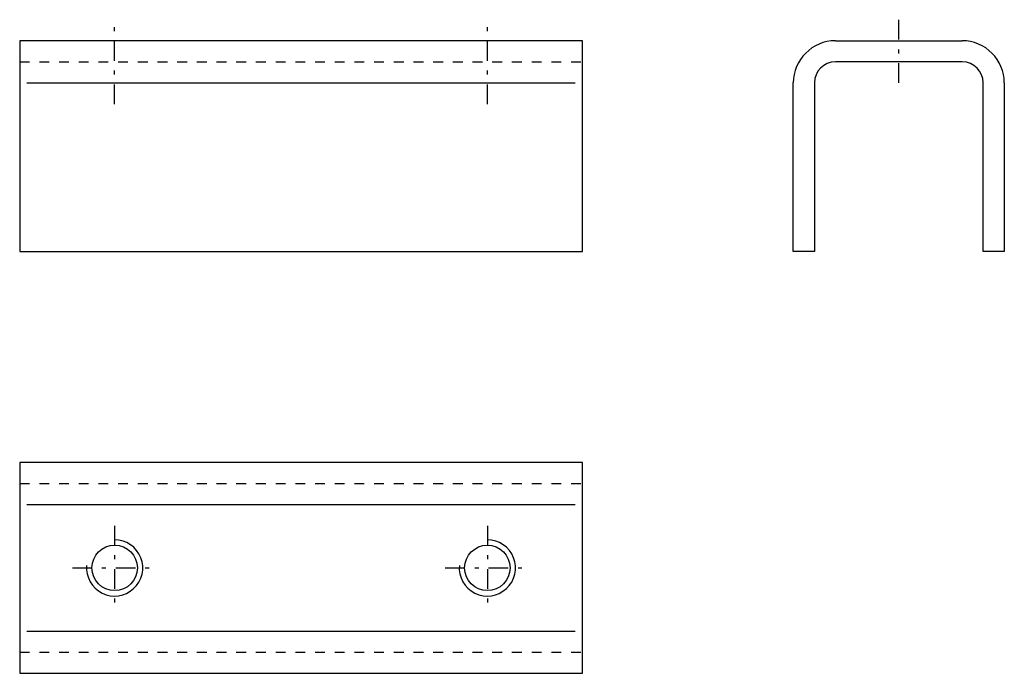
# Model space of a CAD drawing. Extents: x -7.1 to 17.9, y -16.1 to 0.5.
import ezdxf

# ---------------------------------------------------------------- set-up
doc = ezdxf.new("R2010")
doc.units = 0
doc.linetypes.add('DASHDOT', pattern=[1, 0.5, -0.25, 0, -0.25])
doc.linetypes.add('HIDDEN', pattern=[0.5, 0.25, -0.25])
doc.layers.get('0').update_dxf_attribs({"color": 2, "linetype": 'CONTINUOUS'})
doc.layers.add('249', color=2, linetype='CONTINUOUS')

# ---------------------------------------------------------------- blocks, each defined once
blk = doc.blocks.new('TELL_1', base_point=(15.179, 0))
at = {"color": 5, "linetype": 'DASHDOT'}
blk.add_line((15.179, -1.071), (15.179, 0.536), dxfattribs=at)
at = {"color": 50, "linetype": 'CONTINUOUS'}
for p, q in [((13.571, 0), (16.786, 0)), ((16.786, -0.536), (13.571, -0.536)), ((12.5, -5.357), (12.5, -1.071)), ((13.036, -1.071), (13.036, -5.357)), ((17.321, -5.357), (17.321, -1.071)), ((17.857, -1.071), (17.857, -5.357)), ((13.036, -5.357), (12.5, -5.357)), ((17.857, -5.357), (17.321, -5.357))]:
    blk.add_line(p, q, dxfattribs=at)
for centre, radius, start, end in [((13.571, -1.071), 1.071, 90, 180), ((16.786, -1.071), 1.071, 0, 90), ((13.571, -1.071), 0.536, 90, 180), ((16.786, -1.071), 0.536, 0, 90)]:
    blk.add_arc(centre, radius, start, end, dxfattribs=at)
blk = doc.blocks.new('3_80_C_3_85_-')
at = {"color": 5, "linetype": 'DASHDOT'}
for p, q in [((-4.732, -1.607), (-4.732, 0.536)), ((4.732, -1.607), (4.732, 0.536))]:
    blk.add_line(p, q, dxfattribs=at)
at = {"color": 140, "linetype": 'HIDDEN'}
blk.add_line((-7.143, -0.536), (7.143, -0.536), dxfattribs=at)
at = {"color": 5, "linetype": 'CONTINUOUS'}
blk.add_line((-6.964, -1.071), (6.964, -1.071), dxfattribs=at)
at = {"color": 50, "linetype": 'CONTINUOUS'}
blk.add_lwpolyline([(-7.143, -5.357), (7.143, -5.357), (7.143, 0), (-7.143, 0)], close=True, dxfattribs=at)
blk = doc.blocks.new('TELL_3', base_point=(-4.732, -13.393))
at = {"layer": '249', "color": 5, "linetype": 'DASHDOT'}
for p, q in [((-4.732, -12.321), (-4.732, -14.464)), ((-5.804, -13.393), (-3.661, -13.393))]:
    blk.add_line(p, q, dxfattribs=at)
at = {"layer": '249', "color": 50, "linetype": 'CONTINUOUS'}
blk.add_circle((-4.732, -13.393), 0.577, dxfattribs=at)
at = {"layer": '249', "color": 5, "linetype": 'CONTINUOUS'}
blk.add_arc((-4.732, -13.393), 0.714, 175, 90, dxfattribs=at)
blk = doc.blocks.new('TELL_4', base_point=(4.732, -13.393))
at = {"color": 5, "linetype": 'DASHDOT'}
for p, q in [((4.732, -12.321), (4.732, -14.464)), ((3.661, -13.393), (5.804, -13.393))]:
    blk.add_line(p, q, dxfattribs=at)
at = {"color": 50, "linetype": 'CONTINUOUS'}
blk.add_circle((4.732, -13.393), 0.577, dxfattribs=at)
at = {"color": 5, "linetype": 'CONTINUOUS'}
blk.add_arc((4.732, -13.393), 0.714, 175, 90, dxfattribs=at)
blk = doc.blocks.new('TELL_2', base_point=(0, -13.393))
at = {"color": 140, "linetype": 'HIDDEN'}
for p, q in [((-7.143, -11.25), (7.143, -11.25)), ((-7.143, -15.536), (7.143, -15.536))]:
    blk.add_line(p, q, dxfattribs=at)
at = {"color": 5, "linetype": 'CONTINUOUS'}
for p, q in [((-6.964, -11.786), (6.964, -11.786)), ((-6.964, -15), (6.964, -15))]:
    blk.add_line(p, q, dxfattribs=at)
at = {"color": 50, "linetype": 'CONTINUOUS'}
blk.add_lwpolyline([(-7.143, -16.071), (7.143, -16.071), (7.143, -10.714), (-7.143, -10.714)], close=True, dxfattribs=at)
at = {"color": 5, "linetype": 'DASHDOT'}
blk.add_blockref('TELL_4', (4.732, -13.393), dxfattribs=at)
at = {"layer": '249', "color": 5, "linetype": 'DASHDOT'}
blk.add_blockref('TELL_3', (-4.732, -13.393), dxfattribs=at)

msp = doc.modelspace()

# ---------------------------------------------------------------- block references
at = {"color": 5, "linetype": 'DASHDOT'}
for name, p in [('3_80_C_3_85_-', (0, 0)), ('TELL_1', (15.179, 0))]:
    msp.add_blockref(name, p, dxfattribs=at)
at = {"color": 50, "linetype": 'CONTINUOUS'}
msp.add_blockref('TELL_2', (0, -13.393), dxfattribs=at)

doc.saveas('drawing.dxf')
